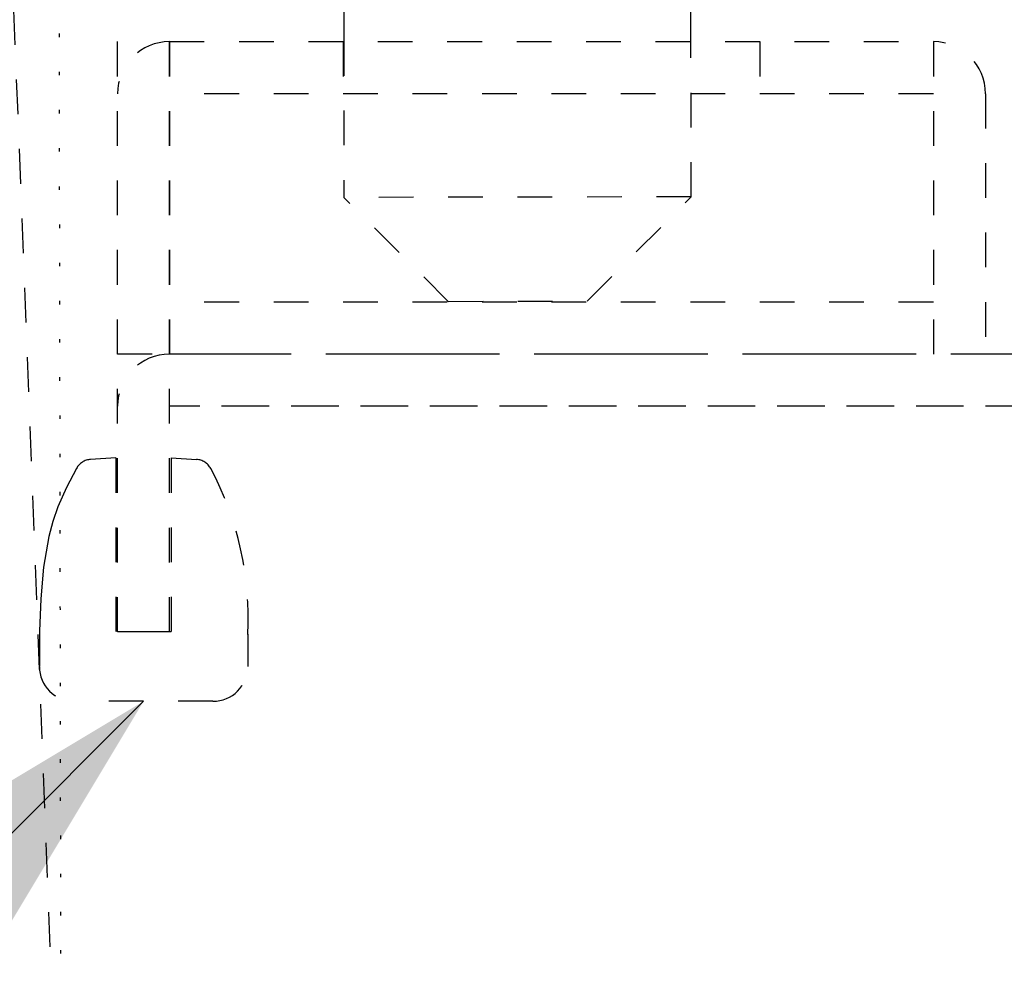
# Model space of a CAD drawing. Extents: x 14248 to 17571, y 9662 to 11970.
# Drawn here: x 16935 to 16963, y 10869 to 10896 of the extents above; entities that cross this region are included whole.
import ezdxf

# ---------------------------------------------------------------- set-up
doc = ezdxf.new("R2010")
doc.units = 0
for name, pattern in [('DASHED', [3, 2, -1]), ('DASHED2', [2, 1, -1]), ('DOT', [1, 0, -1])]:
    doc.linetypes.add(name, pattern=pattern)
doc.layers.add('____1', color=5, linetype='CONTINUOUS')
doc.layers.add('______', color=7, linetype='CONTINUOUS')

# ---------------------------------------------------------------- blocks, each defined once
blk = doc.blocks.new('C3')
at = {"layer": '____1', "color": 7, "linetype": 'DOT'}
blk.add_line((16935.43, 11398.638), (16936.311, 10861.639), dxfattribs=at)
at = {"layer": '____1', "color": 7, "linetype": 'DASHED2'}
blk.add_line((16936.311, 10861.639), (16925.907, 11130.178), dxfattribs=at)
blk = doc.blocks.new('C2')
at = {"layer": '____1', "color": 254, "linetype": 'DASHED2'}
blk.add_blockref('C3', (0, 0), dxfattribs=at)
blk = doc.blocks.new('C6')
at = {"layer": '____1', "color": 7, "linetype": 'DASHED2'}
for p, q in [((16939.438, 10895.707), (16939.438, 10886.707)), ((16939.438, 10895.707), (16961.438, 10895.707)), ((16944.438, 10895.707), (16944.438, 10894.207)), ((16956.438, 10895.707), (16956.438, 10894.207)), ((16961.438, 10895.707), (16961.438, 10886.707)), ((16937.938, 10886.707), (16937.938, 10894.207)), ((16961.438, 10894.207), (16939.438, 10894.207)), ((16962.938, 10894.207), (16962.938, 10886.707)), ((16961.438, 10888.207), (16939.438, 10888.207)), ((16962.938, 10886.707), (16937.938, 10886.707))]:
    blk.add_line(p, q, dxfattribs=at)
for centre, start, end in [((16939.438, 10894.207), 90, 180), ((16961.438, 10894.207), 0, 90)]:
    blk.add_arc(centre, 1.5, start, end, dxfattribs=at)
blk = doc.blocks.new('C11')
at = {"layer": '____1', "color": 7, "linetype": 'DASHED2'}
for p, q in [((16955.097, 10931.238), (16943.697, 10931.219)), ((16952.245, 10930.633), (16943.635, 10930.663)), ((16943.698, 10930.619), (16955.098, 10930.638)), ((16943.76, 10930.663), (16955.161, 10930.132)), ((16955.16, 10930.645), (16948.212, 10930.455)), ((16943.636, 10930.076), (16955.037, 10929.545)), ((16950.585, 10929.752), (16943.637, 10929.563)), ((16943.762, 10929.563), (16955.163, 10929.032)), ((16955.162, 10929.545), (16948.214, 10929.355)), ((16943.638, 10928.976), (16955.039, 10928.445)), ((16950.587, 10928.652), (16943.639, 10928.463)), ((16955.164, 10928.445), (16943.765, 10927.876)), ((16948.216, 10928.098), (16955.164, 10927.932)), ((16943.64, 10927.876), (16955.041, 10927.345)), ((16950.589, 10927.552), (16943.641, 10927.363)), ((16955.165, 10927.345), (16943.766, 10926.776)), ((16943.641, 10926.776), (16952.252, 10926.833)), ((16955.104, 10926.838), (16943.704, 10926.819)), ((16948.218, 10926.998), (16955.166, 10926.832)), ((16943.705, 10926.219), (16955.105, 10926.238))]:
    blk.add_line(p, q, dxfattribs=at)
for centre, start, end in [((16943.697, 10930.919), 90.094, -89.906), ((16955.097, 10930.938), -89.906, 90.094), ((16943.698, 10930.369), 78.0851, -101.9149), ((16955.099, 10929.838), -101.9147, 78.0852), ((16943.7, 10929.269), 78.085, -101.9148), ((16955.101, 10928.738), -101.9147, 78.0852), ((16943.702, 10928.169), 102.1029, -77.8971), ((16955.103, 10927.638), -101.9147, 78.0852), ((16943.703, 10927.069), 102.1029, -77.8971), ((16943.704, 10926.519), 90.094, -89.906), ((16955.104, 10926.538), -89.906, 90.094)]:
    blk.add_arc(centre, 0.3, start, end, dxfattribs=at)
blk = doc.blocks.new('C10')
at = {"layer": '____1', "color": 7, "linetype": 'DASHED2'}
for p, q in [((16946.866, 10934.725), (16951.914, 10934.733)), ((16946.355, 10934.583), (16942.883, 10932.509)), ((16952.426, 10934.593), (16955.906, 10932.53)), ((16942.572, 10932.218), (16956.218, 10932.24)), ((16942.396, 10931.649), (16942.397, 10931.217)), ((16956.396, 10931.672), (16956.397, 10931.24)), ((16942.397, 10931.217), (16956.397, 10931.24)), ((16944.397, 10931.221), (16944.43, 10910.721)), ((16954.43, 10910.737), (16954.397, 10931.237)), ((16954.43, 10910.737), (16944.43, 10910.721)), ((16944.93, 10910.721), (16944.932, 10909.721)), ((16953.932, 10909.736), (16953.93, 10910.736)), ((16944.432, 10909.721), (16954.432, 10909.737)), ((16944.432, 10909.721), (16944.441, 10904.221)), ((16954.441, 10904.237), (16954.432, 10909.737)), ((16944.455, 10895.721), (16944.462, 10891.221)), ((16954.462, 10891.237), (16954.455, 10895.737)), ((16954.462, 10891.237), (16944.462, 10891.221)), ((16947.467, 10888.226), (16944.462, 10891.221)), ((16951.467, 10888.232), (16954.462, 10891.237)), ((16947.467, 10888.226), (16951.467, 10888.232))]:
    blk.add_line(p, q, dxfattribs=at)
at = {"layer": '____1', "color": 7, "linetype": 'CONTINUOUS'}
for p, q in [((16944.441, 10904.221), (16944.455, 10895.721)), ((16954.455, 10895.737), (16954.441, 10904.237))]:
    blk.add_line(p, q, dxfattribs=at)
at = {"layer": '____1', "color": 7, "linetype": 'DASHED2'}
for centre, start, end in [((16946.868, 10933.725), 90.094, 120.8567), ((16951.916, 10933.733), 59.3417, 90.0939), ((16943.396, 10931.65), 120.8567, -179.906), ((16955.396, 10931.67), 0.094, 59.3417)]:
    blk.add_arc(centre, 1, start, end, dxfattribs=at)
blk.add_blockref('C11', (0, 0), dxfattribs=at)
blk = doc.blocks.new('C7')
at = {"layer": '____1', "color": 7, "linetype": 'DASHED2'}
blk.add_blockref('C10', (0, 0), dxfattribs=at)
blk = doc.blocks.new('C1')
at = {"layer": '____1', "color": 254, "linetype": 'CONTINUOUS'}
blk.add_blockref('C2', (0, 0), dxfattribs=at)
at = {"layer": '____1', "color": 254, "linetype": 'DASHED2'}
blk.add_blockref('C7', (0, 0), dxfattribs=at)
at = {"layer": '____1', "color": 7, "linetype": 'DASHED2'}
blk.add_blockref('C6', (0, 0), dxfattribs=at)
blk = doc.blocks.new('C19')
at = {"layer": '______', "color": 7, "linetype": 'CONTINUOUS'}
blk.add_line((16938.688, 10876.707), (16777.98, 10715.998), dxfattribs=at)
at = {"layer": '______', "color": 7}
for points in [[(16938.688, 10876.707), (16931.617, 10872.465), (16938.688, 10876.707), (16934.446, 10872.465)], [(16934.446, 10872.465), (16934.446, 10869.636), (16938.688, 10876.707)]]:
    blk.add_solid(points, dxfattribs=at)
blk = doc.blocks.new('C88')
at = {"layer": '____1', "color": 7, "linetype": 'DASHED2'}
for p, q in [((16937.888, 10883.716), (16937.164, 10883.673)), ((16937.888, 10883.716), (16937.888, 10878.707)), ((16939.488, 10883.716), (16940.213, 10883.673)), ((16939.488, 10883.716), (16939.488, 10878.707)), ((16935.688, 10878.731), (16935.688, 10877.707)), ((16939.488, 10878.707), (16937.888, 10878.707)), ((16941.688, 10878.636), (16941.688, 10877.707)), ((16940.688, 10876.707), (16936.688, 10876.707))]:
    blk.add_line(p, q, dxfattribs=at)
blk.add_polyline3d([(16936.756, 10883.415, 0), (16936.467, 10882.869, 0), (16936.217, 10882.311, 0), (16936.072, 10881.888, 0), (16935.958, 10881.456, 0), (16935.807, 10880.567, 0), (16935.729, 10879.655, 0), (16935.688, 10878.731, 0)], dxfattribs=at)
for centre, radius, start, end in [((16937.194, 10883.174), 0.5, 93.4336, 151.1024), ((16940.183, 10883.174), 0.5, 28.2111, 86.5664), ((16932.629, 10879.121), 9.072, -3.0684, 28.2111), ((16936.688, 10877.707), 1, 180, -90), ((16940.688, 10877.707), 1, -90, 0)]:
    blk.add_arc(centre, radius, start, end, dxfattribs=at)

msp = doc.modelspace()

# ---------------------------------------------------------------- linework, layer by layer
at = {"layer": '____1', "color": 7, "linetype": 'DASHED2'}
for p, q in [((16937.938, 10878.707), (16937.938, 11394.707)), ((16939.438, 10878.707), (16939.438, 11394.707)), ((16937.938, 10878.707), (16937.938, 10885.207)), ((16987.938, 10885.207), (16939.438, 10885.207)), ((16980.31, 10885.207), (16939.438, 10885.207)), ((16939.438, 10878.707), (16939.438, 10885.207))]:
    msp.add_line(p, q, dxfattribs=at)
at = {"layer": '____1', "color": 7, "linetype": 'DASHED'}
msp.add_line((16987.938, 10886.707), (16939.438, 10886.707), dxfattribs=at)
at = {"layer": '____1', "color": 5, "linetype": 'CONTINUOUS'}
msp.add_line((16939.438, 10878.707), (16937.938, 10878.707), dxfattribs=at)
at = {"layer": '____1', "color": 7, "linetype": 'DASHED2'}
msp.add_arc((16939.438, 10885.207), 1.5, 90, 180, dxfattribs=at)

# ---------------------------------------------------------------- block references
at = {"layer": '____1', "color": 254, "linetype": 'CONTINUOUS'}
msp.add_blockref('C1', (0, 0), dxfattribs=at)
at = {"layer": '____1', "color": 7, "linetype": 'DOT'}
msp.add_blockref('C88', (0, 0), dxfattribs=at)
at = {"layer": '______', "color": 7, "linetype": 'CONTINUOUS'}
msp.add_blockref('C19', (0, 0), dxfattribs=at)

doc.saveas('drawing.dxf')
